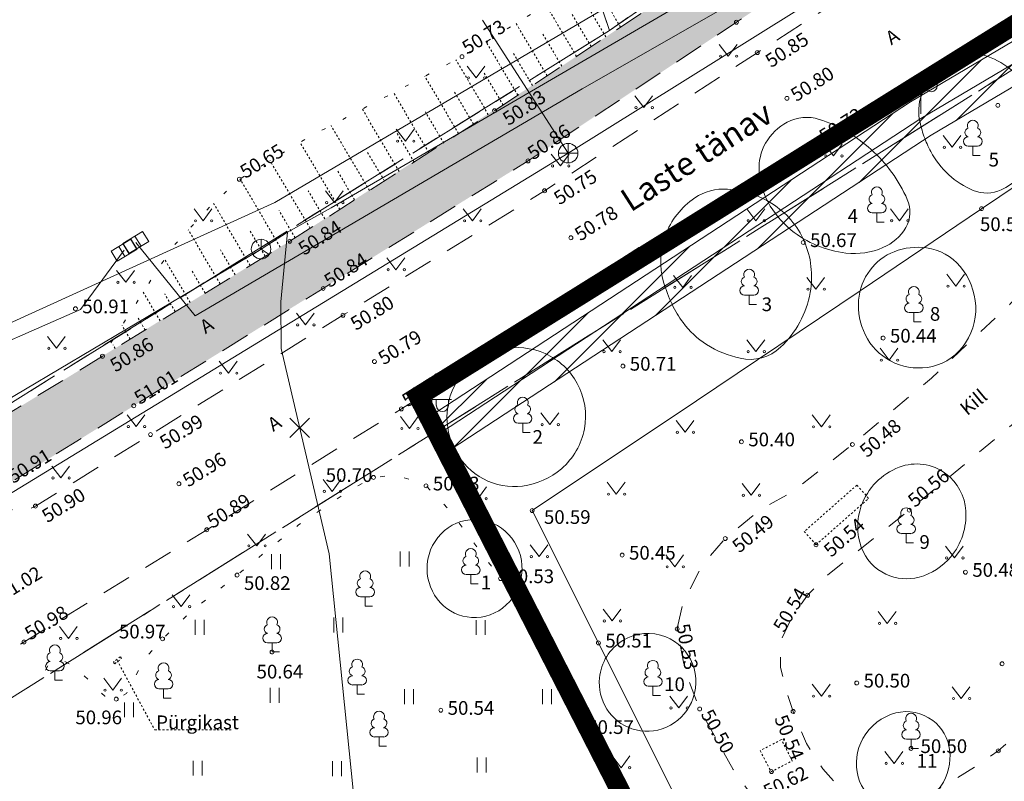
# Model space of a CAD drawing. Units: millimetres. Extents: x 551033 to 556069, y 6572055 to 6579971.
# Drawn here: x 551263 to 551313, y 6579780 to 6579819 of the extents above; entities that cross this region are included whole.
import ezdxf

# ---------------------------------------------------------------- set-up
doc = ezdxf.new("R2010")
doc.units = ezdxf.units.MM
for name, pattern in [('ASFBET', [2.5, 1.5, -1]), ('KATASTRIPIIR', [7, 4, -1, 1, -1]), ('KOLVIK', [1.25, 0.25, -1]), ('KRUUSKILL', [2, 1, -1]), ('NOLVAALL', [1.2, 0.2, -1]), ('NOLVAKRIIPS', [0.02001, 0.01, -1e-05, 0.01]), ('PHANTOM2', [31.75, 15.875, -3.175, 3.175, -3.175, 3.175, -3.175]), ('RAJATISP', [0.02001, 0.01, -1e-05, 0.01]), ('VIITJOON', [0.02001, 0.01, -1e-05, 0.01])]:
    doc.linetypes.add(name, pattern=pattern)
for name, color, linetype in [('0_olemasolev kõnnitee', 2, 'Continuous'), ('0_olemasolev servituut', 7, 'Continuous'), ('DH_II-klass', 160, 'Continuous'), ('DH_III-klass', 96, 'Continuous'), ('DH_IV-klass', 52, 'Continuous'), ('DP_plan_ala', 220, 'Continuous')]:
    doc.layers.add(name, color=color, linetype=linetype)
for name, color, linetype, lineweight in [('AED', 7, 'Continuous', 0), ('ELRAJATISMP', 7, 'Continuous', 0), ('HALJASTUS', 74, 'Continuous', 0), ('KKAEV', 7, 'Continuous', 0), ('korgus-EH2000', 193, 'Continuous', 0), ('KTRASS', 6, 'Continuous', 0), ('MPKAABEL', 1, 'Continuous', 0), ('PIIR', 38, 'Continuous', 0), ('POST', 7, 'Continuous', 0), ('PUU', 3, 'Continuous', 0), ('RAJATIS', 157, 'Continuous', 0), ('RELJEEF', 34, 'Continuous', 0), ('SIKAEV', 7, 'Continuous', 0), ('SITRASS', 102, 'Continuous', 0), ('TEE', 7, 'Continuous', 0)]:
    doc.layers.add(name, color=color, linetype=linetype, lineweight=lineweight)
doc.styles.add('0.7 Tekst', font='INTL_ISO.shx', dxfattribs={"height": 0.7})
doc.styles.add('1.2 Tekst', font='INTL_ISO.shx', dxfattribs={"height": 1.2})
doc.styles.add('romans', font='romans.shx')
doc.styles.get("Standard").update_dxf_attribs({"font": 'arial.ttf'})
doc.linetypes.add('-K-', pattern='A,10,-1.5,["K",romans,S=1.4,R=0,X=-0.7,Y=-0.7],-1.5,10,-3', length=26)
doc.linetypes.add('-S-', pattern='A,10,-1.5,["S",romans,S=1.4,R=0,X=-0.7,Y=-0.7],-1.5,10,-3', length=26)
doc.linetypes.add('MP_KBL', pattern='A,8,-2,[138,mkm,S=1,R=0,X=0,Y=0],6,[138,mkm,S=1,R=180,X=0,Y=0],-2', length=18)
doc.linetypes.add('SI_KBL', pattern='A,8,-2,4,[9,dgnlstyle-mkm2016.shx,S=0.007937,R=0,X=0,Y=0],4,-2', length=20)
doc.linetypes.add('VO_AED', pattern='A,2.5,[135,mkm,S=0.6,R=0,X=0,Y=0],5,[135,mkm,S=0.6,R=180,X=0,Y=0],2.5', length=10)

# ---------------------------------------------------------------- blocks, each defined once
blk = doc.blocks.new('RING02_1')
at = {"layer": 'korgus-EH2000', "lineweight": 0}
blk.add_circle((0, 0), 0.2, dxfattribs=at)
blk = doc.blocks.new('MURU')
at = {"color": 0, "linetype": 'Continuous'}
for p, q in [((-0.93, 1.21), (0, 0)), ((0, 0), (0.89, 1.21))]:
    blk.add_line(p, q, dxfattribs=at)
for centre in [(-0.8, 0), (0.86, 0)]:
    blk.add_ellipse(centre, major_axis=(0.0778, 0.0778), ratio=1, start_param=5.497787, end_param=11.780972, dxfattribs=at)
blk = doc.blocks.new('HEIN')
at = {"color": 0, "linetype": 'Continuous'}
for p, q in [((-0.46, 0.76), (-0.46, -0.76)), ((0.46, 0.76), (0.46, -0.76))]:
    blk.add_line(p, q, dxfattribs=at)
blk = doc.blocks.new('LEHTP1')
at = {"color": 0, "linetype": 'Continuous'}
for p, q in [((0.48, 0.95), (-0.48, 0.95)), ((0, 0), (0, 0.95)), ((0.76, 0), (0, 0))]:
    blk.add_line(p, q, dxfattribs=at)
for centre, radius, start, end in [((0, 3.04), 0.554, 332.5799, 207.4201), ((-0.34, 2.35), 0.465, 109.0217, 253.1415), ((0.34, 2.35), 0.465, 286.8508, 70.9859), ((-0.47, 1.42), 0.475, 90.0016, 269.3953), ((0.47, 1.42), 0.475, 270.6047, 89.9984)]:
    blk.add_arc(centre, radius, start, end, dxfattribs=at)
blk = doc.blocks.new('MEPOST')
at = {"color": 0, "linetype": 'Continuous'}
for radius in [0.5, 0.45, 0.4, 0.35, 0.3, 0.25, 0.2, 0.15, 0.1, 0.05]:
    blk.add_circle((0, 0), radius, dxfattribs=at)
blk = doc.blocks.new('VAPOST')
at = {"color": 0, "linetype": 'Continuous'}
for p, q in [((0, 0.5), (0, 4.5)), ((0, 4), (2, 4)), ((0.45, 3.36), (0.45, 4)), ((1.68, 3.36), (1.68, 4))]:
    blk.add_line(p, q, dxfattribs=at)
blk.add_arc((1.07, 3.36), 0.613, 180, 0, dxfattribs=at)
blk = doc.blocks.new('SIKAEV')
at = {"layer": 'SIKAEV', "linetype": 'Continuous', "lineweight": 0}
for p, q in [((0, 0), (-0.83, -0.55)), ((0, 1), (0, 0)), ((0, 0), (0.83, -0.55))]:
    blk.add_line(p, q, dxfattribs=at)
blk.add_circle((0, 0), 1, dxfattribs=at)
blk = doc.blocks.new('ELKAPP')
at = {"color": 0, "linetype": 'Continuous'}
for p, q in [((1.19, 0.6), (-1.19, 0.6)), ((-1.19, 0.6), (-1.19, -0.6)), ((-0.27, 0.6), (-0.27, -0.6)), ((0.27, 0.6), (0.27, -0.6)), ((1.19, -0.6), (1.19, 0.6)), ((-1.19, -0.6), (1.19, -0.6))]:
    blk.add_line(p, q, dxfattribs=at)
blk = doc.blocks.new('EITOOT')
at = {"color": 0, "linetype": 'Continuous'}
for p, q in [((-0.99, 0.99), (0.99, -0.99)), ((-0.99, -0.99), (0.99, 0.99))]:
    blk.add_line(p, q, dxfattribs=at)
blk = doc.blocks.new('KAKAEV_1')
at = {"layer": 'KKAEV', "linetype": 'Continuous', "lineweight": 0}
for p, q in [((-1, 0), (1, 0)), ((0, -1), (0, 1))]:
    blk.add_line(p, q, dxfattribs=at)
blk.add_circle((0, 0), 1, dxfattribs=at)

msp = doc.modelspace()

# ---------------------------------------------------------------- hatches: boundary and pattern name
at = {"layer": '0_olemasolev kõnnitee', "true_color": 0xffffcc, "transparency": 33554559}
h = msp.add_hatch(color=7, dxfattribs=at)
h.dxf.hatch_style = 1
h.paths.add_polyline_path([(551299.409, 6579819.068), (551309.393, 6579825.722), (551317.727, 6579831.399), (551328.03, 6579838.296), (551329.439, 6579836.069), (551331.417, 6579837.305), (551330.001, 6579839.567), (551337.421, 6579844.479), (551345.847, 6579849.501), (551350.04, 6579851.867), (551360.723, 6579857.749), (551366.7, 6579861.051), (551379.734, 6579868.068), (551378.215, 6579870.783), (551365.241, 6579863.599), (551359.579, 6579860.441), (551349.201, 6579854.651), (551344.357, 6579851.949), (551335.845, 6579847.201), (551329.457, 6579842.947), (551328.068, 6579844.472), (551327.099, 6579846.051), (551325.298, 6579844.851), (551326.297, 6579843.35), (551326.875, 6579841.271), (551316.102, 6579834.091), (551309.236, 6579829.323), (551300.25, 6579823.302), (551289.736, 6579816.329), (551276.855, 6579808.052), (551265.165, 6579800.88), (551259.033, 6579797.125), (551261.487, 6579794.708), (551262.132, 6579795.447), (551288.756, 6579811.981)])
at = {"layer": '0_olemasolev servituut', "linetype": 'Continuous', "lineweight": 0, "true_color": 0xadddf7}
h = msp.add_hatch(dxfattribs=at)
h.set_pattern_fill('ANSI31', color=141, scale=0.4)
h.paths.add_polyline_path([(551344.769, 6579808.307), (551343.199, 6579811.137), (551338.53, 6579818.696), (551333.268, 6579827.457), (551309.369, 6579813.296), (551284.39, 6579796.958), (551283.608, 6579798.837), (551308.311, 6579814.994), (551330.544, 6579828.168), (551338.425, 6579830.505), (551341.845, 6579825.131), (551344.868, 6579819.381), (551344.904, 6579833.678), (551346.898, 6579834.579), (551346.835, 6579815.641), (551351.24, 6579807.263), (551353.479, 6579802.367), (551358.7, 6579798.021), (551357.42, 6579796.484), (551355.433, 6579798.138), (551360.909, 6579780.162), (551360.234, 6579782.375), (551379.715, 6579792.767), (551374.779, 6579804.418), (551378.843, 6579806.875), (551380.846, 6579802.545), (551380.402, 6579802.336), (551383.752, 6579795.205), (551384.222, 6579795.427), (551386.243, 6579791.144), (551370.064, 6579782.051), (551361.879, 6579777.954), (551366.058, 6579768.45), (551360.084, 6579765.698), (551357.259, 6579773.525), (551355.892, 6579777.813), (551355.488, 6579779.041), (551355.401, 6579779.402), (551355.317, 6579779.673), (551351.665, 6579791.363), (551351.587, 6579791.57), (551351.426, 6579791.951), (551349.104, 6579799.396), (551348.23, 6579801.421), (551346.738, 6579804.825), (551346.669, 6579797.026), (551355.897, 6579770.234), (551358.083, 6579764.488), (551356.214, 6579763.776), (551354.052, 6579762.75), (551344.682, 6579796.277), (551344.258, 6579797.886), (551329.078, 6579823.931), (551330.806, 6579824.939), (551344.705, 6579801.09)])

# ---------------------------------------------------------------- linework, layer by layer
at = {"layer": '0_olemasolev servituut', "color": 141, "linetype": 'Continuous', "lineweight": 0, "true_color": 0xadddf7}
msp.add_lwpolyline([(551333.268, 6579827.457), (551309.369, 6579813.296), (551284.39, 6579796.958), (551283.608, 6579798.837), (551308.311, 6579814.994), (551330.544, 6579828.168)], dxfattribs=at)
at = {"layer": 'AED', "linetype": 'VO_AED', "flags": 128}
msp.add_lwpolyline([(551332.219, 6579812.699), (551327.403, 6579819.915), (551320.226, 6579815.099), (551311.939, 6579809.541), (551305.74, 6579805.339), (551297.367, 6579799.725), (551288.97, 6579794.114), (551292.356, 6579787.35), (551295.748, 6579780.561), (551300.264, 6579771.584), (551302.502, 6579767.106), (551303.625, 6579764.86), (551307.024, 6579758.09), (551311.514, 6579749.155), (551313.231, 6579745.585), (551321.49, 6579749.462), (551329.509, 6579753.307), (551337.818, 6579757.351), (551350.591, 6579763.547), (551348.888, 6579770.569), (551347.677, 6579775.306)], dxfattribs=at)
at = {"layer": 'DH_II-klass', "color": 160, "lineweight": 18, "ltscale": 0.5, "flags": 128}
for points in [[(551295.691, 6579805.784, -0.160121), (551295.777, 6579808.17, -0.156608), (551297.28, 6579810.089, -0.168672), (551298.961, 6579810.539, -0.121703), (551301.224, 6579809.802, -0.152796), (551302.879, 6579807.878, -0.146938), (551303.182, 6579805.261, -0.161226), (551301.665, 6579802.459, -0.248877), (551299.605, 6579801.895, -0.084614), (551297.886, 6579802.6, -0.095586), (551296.68, 6579803.722, -0.046091), (551296.122, 6579804.655, -0.041436)], [(551284.621, 6579799.147, -0.163111), (551285.466, 6579801.184, -0.158181), (551287.413, 6579802.353, -0.164428), (551289.635, 6579802.133, -0.164012), (551291.274, 6579800.607, -0.171483), (551291.638, 6579798.29, -0.171032), (551290.465, 6579796.253, -0.145941), (551288.48, 6579795.367, -0.156079), (551286.473, 6579795.731, -0.14716), (551285.057, 6579797.137, -0.142564)]]:
    msp.add_lwpolyline(points, format="xyb", close=True, dxfattribs=at)
at = {"layer": 'DH_III-klass', "color": 96, "lineweight": 18, "ltscale": 0.5, "flags": 128}
for points in [[(551308.77, 6579814.08, -0.162753), (551308.961, 6579815.54, -0.121989), (551310.207, 6579817.032, -0.251756), (551312.262, 6579817.318, -0.177014), (551314.442, 6579815.464, -0.12212), (551314.988, 6579813.51, -0.150651), (551314.546, 6579811.912, -0.140823), (551312.951, 6579810.506, -0.213654), (551311.514, 6579810.475, -0.085617), (551310.264, 6579811.277, -0.084817), (551309.345, 6579812.46, -0.037536), (551308.998, 6579813.246, -0.037277)], [(551302.216, 6579808.447, -0.097778), (551301.027, 6579809.88, -0.109998), (551300.57, 6579811.476, -0.147208), (551300.905, 6579812.89, -0.139309), (551302.007, 6579813.956, -0.203868), (551303.638, 6579814.103, -0.105762), (551306.292, 6579812.572, -0.105), (551308.148, 6579810.014, -0.24143), (551308.068, 6579808.577, -0.160875), (551306.902, 6579807.549, -0.129771), (551305.011, 6579807.272, -0.07145), (551303.529, 6579807.659, -0.071433)], [(551305.792, 6579794.348, -0.219507), (551307.731, 6579796.333, -0.257476), (551310.115, 6579795.998, -0.219849), (551311.14, 6579794.097, -0.190668), (551310.377, 6579791.756, -0.155596), (551308.752, 6579790.714, -0.176954), (551307.049, 6579790.866, -0.198835), (551305.796, 6579792.24, -0.173846)]]:
    msp.add_lwpolyline(points, format="xyb", close=True, dxfattribs=at)
at = {"layer": 'DH_IV-klass', "color": 52, "lineweight": 18, "ltscale": 0.5, "flags": 128}
for points in [[(551305.993, 6579803.104, -0.132271), (551305.659, 6579804.864, -0.144069), (551306.244, 6579806.407, -0.138331), (551307.479, 6579807.342, -0.128508), (551309.131, 6579807.537, -0.184658), (551310.851, 6579806.589, -0.166016), (551311.642, 6579804.567, -0.179578), (551310.963, 6579802.46, -0.193533), (551309.173, 6579801.431, -0.157143), (551307.293, 6579801.758, -0.160456)], [(551283.593, 6579791.13, -0.196628), (551284.314, 6579792.93, -0.204438), (551286.038, 6579793.655, -0.20681), (551287.767, 6579792.897, -0.198847), (551288.451, 6579791.064, -0.198322), (551287.644, 6579789.29, -0.206241), (551285.875, 6579788.653, -0.193621), (551284.269, 6579789.416, -0.186455)], [(551292.41, 6579785.565, -0.233628), (551293.598, 6579787.473, -0.238582), (551295.796, 6579787.664, -0.206929), (551297.164, 6579786.283, -0.202969), (551297.109, 6579784.306, -0.184147), (551295.829, 6579783.044, -0.187557), (551294.064, 6579782.968, -0.170668), (551292.792, 6579783.967, -0.167783)], [(551305.876, 6579782.469, -0.206704), (551307.557, 6579783.772, -0.230232), (551309.446, 6579783.388, -0.200874), (551310.31, 6579781.881, -0.181948), (551309.866, 6579780.03, -0.173494), (551308.41, 6579778.964, -0.191107), (551306.768, 6579779.112, -0.214152), (551305.636, 6579780.508, -0.193231)]]:
    msp.add_lwpolyline(points, format="xyb", close=True, dxfattribs=at)
at = {"layer": 'DP_plan_ala', "linetype": 'PHANTOM2', "ltscale": 0.5, "const_width": 1}
msp.add_lwpolyline([(551283.143, 6579799.956), (551312.335, 6579742.946), (551367.001, 6579768.897), (551363.235, 6579777.385), (551388.616, 6579790.817), (551383.09, 6579802.496), (551364.482, 6579842.522), (551339.578, 6579831.271), (551325.854, 6579826.556)], close=True, dxfattribs=at)
at = {"layer": 'HALJASTUS', "linetype": 'KOLVIK', "flags": 128}
msp.add_lwpolyline([(551302.502, 6579767.106), (551300.402, 6579766.202), (551299.483, 6579766.276), (551299.114, 6579766.756), (551295.583, 6579774.536), (551294.003, 6579778.262), (551291.594, 6579783.101), (551289.505, 6579787.155), (551287.356, 6579790.64), (551284.721, 6579794.156), (551283.543, 6579795.377), (551282.855, 6579795.661), (551281.932, 6579795.911), (551280.854, 6579795.81), (551279.605, 6579795.125), (551277.001, 6579793.36), (551273.883, 6579790.817), (551271.524, 6579788.954), (551270.073, 6579787.559), (551269.123, 6579786.482), (551268.225, 6579784.761), (551267.704, 6579784.48), (551267.114, 6579784.638), (551265.675, 6579786.072), (551265.059, 6579786.411), (551264.332, 6579786.402), (551263.969, 6579785.723)], dxfattribs=at)
msp.add_lwpolyline([(551302.502, 6579767.106), (551300.402, 6579766.202), (551299.483, 6579766.276), (551299.114, 6579766.756), (551295.583, 6579774.536), (551294.003, 6579778.262), (551291.594, 6579783.101), (551289.505, 6579787.155), (551287.356, 6579790.64), (551284.721, 6579794.156), (551283.543, 6579795.377), (551282.855, 6579795.661), (551281.932, 6579795.911), (551280.854, 6579795.81), (551279.605, 6579795.125), (551277.001, 6579793.36), (551273.883, 6579790.817), (551271.524, 6579788.954), (551270.073, 6579787.559), (551269.123, 6579786.482), (551268.225, 6579784.761), (551267.704, 6579784.48), (551267.114, 6579784.638), (551265.675, 6579786.072), (551265.059, 6579786.411), (551264.332, 6579786.402), (551263.969, 6579785.723)], dxfattribs=at)
at = {"layer": 'KTRASS', "linetype": '-K-'}
msp.add_line((551286.43, 6579819.178), (551290.809, 6579812.375), dxfattribs=at)
at = {"layer": 'KTRASS', "linetype": '-K-', "flags": 128}
msp.add_lwpolyline([(551258.832, 6579792.88), (551290.809, 6579812.375), (551331.455, 6579837.734), (551350.831, 6579849.243), (551379.771, 6579860.766), (551378.941, 6579866.467), (551380.28, 6579867.091)], dxfattribs=at)
at = {"layer": 'MPKAABEL', "linetype": 'MP_KBL', "flags": 128}
for points in [[(551283.843, 6579797.795), (551308.84, 6579814.145), (551340.735, 6579833.044), (551342.964, 6579834.317)], [(551268.703, 6579807.81), (551271.748, 6579804.068), (551291.524, 6579815.658), (551317.875, 6579830.72)], [(551259.271, 6579801.498), (551265.886, 6579804.385), (551268.106, 6579807.424)]]:
    msp.add_lwpolyline(points, dxfattribs=at)
at = {"layer": 'PIIR', "linetype": 'KATASTRIPIIR', "lineweight": 0, "flags": 128}
for points in [[(551292.92, 6579818.64), (551325.76, 6579841.77), (551362.35, 6579862.51), (551356.41, 6579873.18), (551349.28, 6579882.03), (551336.93, 6579918.08), (551277.07, 6579898.56), (551267.14, 6579895.32), (551292.92, 6579818.64)], [(551267.14, 6579895.32), (551206.18, 6579875.07), (551216.36, 6579845.16), (551236.97, 6579783.84), (551292.92, 6579818.64), (551267.14, 6579895.32)], [(551032.59, 6579648.24), (551036.99, 6579636.35), (551098, 6579679.66), (551142.43, 6579710.93), (551152.76, 6579720.22), (551190.83, 6579748.07), (551211.57, 6579763.24), (551224.86, 6579766.97), (551246.81, 6579774.8), (551326.64, 6579824.87), (551339.5, 6579829.13), (551363.5, 6579839.89), (551406.46, 6579864.69), (551404.75, 6579866), (551382.69, 6579882.23), (551356.41, 6579873.18), (551362.35, 6579862.51), (551325.76, 6579841.77), (551292.92, 6579818.64), (551236.97, 6579783.84), (551208.86, 6579776.01), (551150.5, 6579732.73), (551136.23, 6579722.14), (551098.49, 6579694.16), (551088.84, 6579687), (551032.59, 6579648.24)], [(551246.81, 6579774.8), (551224.86, 6579766.97), (551247.39, 6579741.85), (551241.5, 6579738.1), (551261.79, 6579708.4), (551270.52, 6579695.41), (551281.22, 6579704.05), (551310.92, 6579727.96), (551326.64, 6579709.89), (551363.61, 6579742.48), (551344.9, 6579794.21), (551326.64, 6579824.87), (551246.81, 6579774.8)]]:
    msp.add_lwpolyline(points, close=True, dxfattribs=at)
at = {"layer": 'RAJATIS', "linetype": 'RAJATISP'}
for points in [[(551303.481, 6579792.366), (551306.168, 6579794.738), (551305.569, 6579795.417), (551302.882, 6579793.045), (551303.481, 6579792.366)], [(551267.631, 6579786.281), (551267.978, 6579786.557), (551267.908, 6579786.645), (551267.561, 6579786.369), (551267.631, 6579786.281)], [(551301.71, 6579782.408), (551300.624, 6579781.847), (551301.183, 6579780.765), (551302.269, 6579781.326), (551301.71, 6579782.408)]]:
    msp.add_lwpolyline(points, close=True, dxfattribs=at)
at = {"layer": 'RAJATIS', "linetype": 'VIITJOON'}
msp.add_lwpolyline([(551267.755, 6579786.453), (551269.673, 6579782.903), (551273.63, 6579782.903)], dxfattribs=at)
at = {"layer": 'RELJEEF', "linetype": 'NOLVAKRIIPS'}
for p, q in [((551292.74, 6579818.32), (551291.184, 6579820.95)), ((551293.491, 6579818.818), (551292.484, 6579820.521)), ((551291.238, 6579817.324), (551289.68, 6579819.957)), ((551291.989, 6579817.822), (551290.988, 6579819.514)), ((551289.736, 6579816.329), (551288.148, 6579819.012)), ((551290.487, 6579816.826), (551289.492, 6579818.508)), ((551288.233, 6579815.333), (551286.615, 6579818.067)), ((551288.984, 6579815.831), (551287.996, 6579817.501)), ((551286.727, 6579814.343), (551285.071, 6579817.143)), ((551287.482, 6579814.835), (551286.5, 6579816.495)), ((551285.209, 6579813.375), (551283.475, 6579816.305)), ((551283.69, 6579812.407), (551281.879, 6579815.467)), ((551285.968, 6579813.859), (551285.004, 6579815.488)), ((551282.171, 6579811.439), (551280.284, 6579814.629)), ((551284.449, 6579812.891), (551283.508, 6579814.481)), ((551280.652, 6579810.471), (551278.688, 6579813.791)), ((551282.93, 6579811.923), (551282.012, 6579813.475)), ((551279.133, 6579809.504), (551277.107, 6579812.929)), ((551281.412, 6579810.955), (551280.516, 6579812.468)), ((551277.615, 6579808.536), (551275.568, 6579811.995)), ((551279.893, 6579809.988), (551279.02, 6579811.462)), ((551276.091, 6579807.576), (551274.029, 6579811.061)), ((551278.374, 6579809.02), (551277.525, 6579810.455)), ((551274.556, 6579806.635), (551272.681, 6579809.804)), ((551276.855, 6579808.052), (551276.029, 6579809.449)), ((551273.022, 6579805.693), (551271.389, 6579808.454)), ((551275.324, 6579807.106), (551274.533, 6579808.442)), ((551273.789, 6579806.164), (551273.037, 6579807.436)), ((551271.488, 6579804.752), (551270.179, 6579806.964)), ((551272.255, 6579805.222), (551271.566, 6579806.387)), ((551269.953, 6579803.81), (551269.089, 6579805.271)), ((551270.721, 6579804.281), (551270.184, 6579805.187)), ((551269.186, 6579803.339), (551268.803, 6579803.987)), ((551268.419, 6579802.869), (551268.003, 6579803.571)), ((551267.652, 6579802.398), (551267.54, 6579802.586))]:
    msp.add_line(p, q, dxfattribs=at)
at = {"layer": 'RELJEEF', "linetype": 'NOLVAALL', "flags": 128}
msp.add_lwpolyline([(551325.584, 6579844.42), (551324.425, 6579843.611), (551319.912, 6579840.807), (551313.926, 6579836.841), (551309.49, 6579833.913), (551305.808, 6579831.21), (551300.48, 6579827.284), (551295.509, 6579823.957), (551290.336, 6579820.361), (551285.381, 6579817.306), (551277.499, 6579813.166), (551274, 6579811.043), (551272.296, 6579809.442), (551270.55, 6579807.54), (551268.951, 6579805.058), (551267, 6579801.998)], dxfattribs=at)
at = {"layer": 'SITRASS', "linetype": '-S-', "flags": 128}
for points in [[(551259.722, 6579802.329), (551262.229, 6579803.667), (551275.807, 6579809.856), (551293.212, 6579820.093), (551307.217, 6579828.653), (551332.101, 6579843.507), (551336.603, 6579845.892)], [(551257.89, 6579797.247), (551275.108, 6579807.475), (551276.455, 6579808.349), (551278.688, 6579809.583), (551306.405, 6579825.736), (551337.69, 6579844.014)]]:
    msp.add_lwpolyline(points, dxfattribs=at)
at = {"layer": 'SITRASS', "linetype": 'SI_KBL', "flags": 128}
msp.add_lwpolyline([(551276.455, 6579808.349), (551276.128, 6579804.774), (551276.134, 6579802.4), (551278.59, 6579791.9), (551280.05, 6579777.47), (551282.39, 6579766.76), (551282.725, 6579762.67)], dxfattribs=at)
at = {"layer": 'TEE', "linetype": 'ASFBET', "flags": 128}
for points in [[(551257.741, 6579798.681), (551259.033, 6579797.125), (551260.088, 6579797.786), (551267, 6579801.998), (551276.581, 6579807.877), (551287.046, 6579814.546), (551297.505, 6579821.478), (551307.521, 6579828.132), (551316.102, 6579834.091), (551326.125, 6579840.779), (551326.875, 6579841.271), (551326.314, 6579843.325), (551325.306, 6579844.839)], [(551262.811, 6579787.289), (551272.335, 6579793.134), (551282.281, 6579799.31), (551292.501, 6579805.728), (551303.556, 6579812.834), (551313.36, 6579819.053), (551321.779, 6579824.549), (551324.649, 6579826.376), (551326.587, 6579826.696), (551328.46, 6579826.718), (551330.01, 6579826.183), (551331.203, 6579825.528), (551332.522, 6579824.56), (551333.88, 6579823.409), (551331.415, 6579820.726), (551328.921, 6579818.212), (551332.449, 6579812.551), (551332.036, 6579812.249), (551334.778, 6579808.121), (551335.317, 6579808.432), (551337.358, 6579805.366), (551342.412, 6579806.756), (551343.907, 6579807.107), (551345.8, 6579802.579), (551347.37, 6579798.506), (551349.056, 6579793.628), (551351.024, 6579787.933), (551350.673, 6579787.685), (551345.345, 6579785.664), (551346.468, 6579780.431), (551346.236, 6579780.281), (551347.423, 6579775.399), (551347.748, 6579775.443), (551347.896, 6579775.025), (551353.635, 6579777.213), (551354.264, 6579777.306), (551357.051, 6579768.707), (551358.999, 6579762.186), (551359.532, 6579759.366), (551359.917, 6579756.739)]]:
    msp.add_lwpolyline(points, dxfattribs=at)
msp.add_lwpolyline([(551261.722, 6579795.049), (551261.487, 6579794.708), (551261.858, 6579794.422), (551262.241, 6579794.226), (551262.525, 6579794.089), (551262.802, 6579794.061), (551263.186, 6579794.159), (551263.576, 6579794.344), (551269.456, 6579797.999), (551279.297, 6579804.097), (551289.602, 6579810.458), (551300.477, 6579817.512), (551310.404, 6579823.9), (551318.983, 6579829.441), (551329.439, 6579836.069), (551328.03, 6579838.296), (551317.727, 6579831.399), (551309.393, 6579825.722), (551299.409, 6579819.068), (551288.756, 6579811.981), (551278.284, 6579805.463), (551268.603, 6579799.472), (551262.132, 6579795.447), (551261.722, 6579795.049)], close=True, dxfattribs=at)
at = {"layer": 'TEE', "linetype": 'KRUUSKILL', "flags": 128}
msp.add_lwpolyline([(551334.778, 6579808.121), (551334.625, 6579807.247), (551334.095, 6579804.227), (551333.717, 6579801.966), (551332.681, 6579798.616), (551331.806, 6579796.58), (551329.948, 6579793.757), (551328.36, 6579791.305), (551325.471, 6579788.003), (551321.873, 6579784.548), (551319.108, 6579782.09), (551315.329, 6579779.059), (551312.975, 6579777.192), (551308.976, 6579775.004), (551307.829, 6579774.645), (551306.334, 6579774.769), (551304.281, 6579775.748), (551302.775, 6579776.612), (551301.245, 6579778.125), (551299.246, 6579780.88), (551297.532, 6579783.976), (551296.808, 6579785.872), (551296.38, 6579788.064), (551296.697, 6579789.444), (551297.656, 6579791.311), (551298.837, 6579792.684), (551300.645, 6579794.168), (551302.303, 6579795.092), (551305.341, 6579797.49), (551309.378, 6579800.887), (551313.427, 6579804.693), (551318.092, 6579809.095), (551321.748, 6579811.994), (551323.005, 6579812.353), (551324.518, 6579812.488), (551325.115, 6579812.38), (551325.299, 6579811.618), (551326.213, 6579811.527), (551327.707, 6579811.608), (551329.456, 6579812.23), (551331.823, 6579813.556)], dxfattribs=at)
msp.add_lwpolyline([(551327.044, 6579806.599), (551325.629, 6579807.206), (551324.439, 6579807.306), (551323.184, 6579806.765), (551318.476, 6579802.695), (551316.613, 6579801.084), (551308.248, 6579794.135), (551303.94, 6579790.712), (551303.052, 6579789.788), (551302.248, 6579788.682), (551301.682, 6579787.482), (551301.665, 6579786.101), (551301.941, 6579784.979), (551302.31, 6579783.851), (551302.991, 6579782.204), (551303.827, 6579780.918), (551304.732, 6579779.92), (551306.101, 6579779.281), (551307.287, 6579779.037), (551308.39, 6579779.326), (551309.577, 6579779.786), (551311.793, 6579781.128), (551312.795, 6579781.837), (551314.631, 6579783.481), (551318.135, 6579787.241), (551321.828, 6579790.983), (551324.11, 6579793.546), (551325.696, 6579795.404), (551327.045, 6579797.404), (551328.529, 6579799.757), (551329.092, 6579802.457), (551328.999, 6579804.51), (551328.35, 6579805.763), (551327.044, 6579806.599)], close=True, dxfattribs=at)

# ---------------------------------------------------------------- block references
at = {"layer": 'ELRAJATISMP', "linetype": 'Continuous', "lineweight": 0, "xscale": 0.5, "yscale": 0.5, "zscale": 0.5, "rotation": 31.53370600403213}
for p in [(551268.106, 6579807.424), (551268.703, 6579807.81)]:
    msp.add_blockref('ELKAPP', p, dxfattribs=at)
at = {"layer": 'HALJASTUS', "linetype": 'Continuous', "lineweight": 0, "xscale": 0.5, "yscale": 0.5, "zscale": 0.5}
for name, p in [('MURU', (551298.997, 6579817.331)), ('MURU', (551298.997, 6579817.331)), ('MURU', (551286.111, 6579816.224)), ('MURU', (551286.111, 6579816.224)), ('MURU', (551294.678, 6579814.706)), ('MURU', (551294.678, 6579814.706)), ('MURU', (551282.488, 6579812.992)), ('MURU', (551282.488, 6579812.992)), ('MURU', (551310.442, 6579812.678)), ('MURU', (551310.442, 6579812.678)), ('MURU', (551304.378, 6579812.236)), ('MURU', (551304.378, 6579812.236)), ('MURU', (551290.412, 6579811.725)), ('MURU', (551290.412, 6579811.725)), ('MURU', (551278.864, 6579809.85)), ('MURU', (551278.864, 6579809.85)), ('MURU', (551272.154, 6579808.922)), ('MURU', (551272.154, 6579808.922)), ('MURU', (551285.914, 6579808.922)), ('MURU', (551285.914, 6579808.922)), ('MURU', (551300.411, 6579808.924)), ('MURU', (551300.411, 6579808.924)), ('MURU', (551307.751, 6579808.924)), ('MURU', (551307.751, 6579808.924)), ('MURU', (551282.006, 6579806.422)), ('MURU', (551282.006, 6579806.422)), ('MURU', (551268.191, 6579805.78)), ('MURU', (551268.191, 6579805.78)), ('MURU', (551296.663, 6579805.519)), ('MURU', (551296.663, 6579805.519)), ('MURU', (551303.472, 6579805.425)), ('MURU', (551303.472, 6579805.425)), ('MURU', (551310.625, 6579805.581)), ('MURU', (551310.625, 6579805.581)), ('MURU', (551277.383, 6579803.601)), ('MURU', (551277.383, 6579803.601)), ('MURU', (551264.658, 6579802.405)), ('MURU', (551264.658, 6579802.405)), ('MURU', (551293.04, 6579802.238)), ('MURU', (551293.04, 6579802.238)), ('MURU', (551300.411, 6579802.238)), ('MURU', (551300.411, 6579802.238)), ('MURU', (551307.22, 6579801.801)), ('MURU', (551307.22, 6579801.801)), ('MURU', (551273.439, 6579801.138)), ('MURU', (551273.439, 6579801.138)), ('MURU', (551268.727, 6579798.406)), ('MURU', (551268.727, 6579798.406)), ('MURU', (551282.704, 6579798.311)), ('MURU', (551282.704, 6579798.311)), ('MURU', (551289.879, 6579798.507)), ('MURU', (551289.879, 6579798.507)), ('MURU', (551303.753, 6579798.395)), ('MURU', (551303.753, 6579798.395)), ('MURU', (551296.788, 6579798.114)), ('MURU', (551296.788, 6579798.114)), ('MURU', (551264.872, 6579795.782)), ('MURU', (551264.872, 6579795.782)), ('MURU', (551278.742, 6579795.097)), ('MURU', (551278.742, 6579795.097)), ('MURU', (551286.184, 6579794.722)), ('MURU', (551286.184, 6579794.722)), ('MURU', (551293.27, 6579794.954)), ('MURU', (551293.27, 6579794.954)), ('MURU', (551300.161, 6579794.896)), ('MURU', (551300.161, 6579794.896)), ('MURU', (551274.887, 6579792.312)), ('MURU', (551274.887, 6579792.312)), ('MURU', (551289.325, 6579791.759)), ('MURU', (551289.325, 6579791.759)), ('MURU', (551310.561, 6579791.694)), ('MURU', (551310.561, 6579791.694)), ('HEIN', (551275.877, 6579791.499)), ('HEIN', (551275.877, 6579791.499)), ('HEIN', (551282.458, 6579791.638)), ('HEIN', (551282.458, 6579791.638)), ('MURU', (551296.268, 6579791.241)), ('MURU', (551296.268, 6579791.241)), ('MURU', (551271.031, 6579789.205)), ('MURU', (551271.031, 6579789.205)), ('MURU', (551293.056, 6579788.474)), ('MURU', (551293.056, 6579788.474)), ('MURU', (551307.125, 6579788.351)), ('MURU', (551307.125, 6579788.351)), ('HEIN', (551271.968, 6579788.143)), ('HEIN', (551271.968, 6579788.143)), ('HEIN', (551279.054, 6579788.263)), ('HEIN', (551279.054, 6579788.263)), ('HEIN', (551286.331, 6579788.138)), ('HEIN', (551286.331, 6579788.138)), ('MURU', (551265.267, 6579787.581)), ('MURU', (551265.267, 6579787.581)), ('MURU', (551267.533, 6579784.939)), ('MURU', (551267.533, 6579784.939)), ('MURU', (551303.752, 6579784.633)), ('MURU', (551303.752, 6579784.633)), ('HEIN', (551275.805, 6579784.67)), ('HEIN', (551275.805, 6579784.67)), ('HEIN', (551282.677, 6579784.608)), ('HEIN', (551282.677, 6579784.608)), ('HEIN', (551289.735, 6579784.608)), ('HEIN', (551289.735, 6579784.608)), ('MURU', (551310.905, 6579784.508)), ('MURU', (551310.905, 6579784.508)), ('HEIN', (551268.363, 6579783.93)), ('HEIN', (551268.363, 6579783.93)), ('MURU', (551296.465, 6579784.028)), ('MURU', (551296.465, 6579784.028)), ('MURU', (551307.469, 6579781.196)), ('MURU', (551307.469, 6579781.196)), ('HEIN', (551271.87, 6579780.953)), ('HEIN', (551271.87, 6579780.953)), ('HEIN', (551278.991, 6579780.921)), ('HEIN', (551278.991, 6579780.921)), ('HEIN', (551286.393, 6579781.109)), ('HEIN', (551286.393, 6579781.109)), ('MURU', (551293.52, 6579780.975)), ('MURU', (551293.52, 6579780.975))]:
    msp.add_blockref(name, p, dxfattribs=at)
at = {"layer": 'KKAEV', "linetype": 'Continuous', "lineweight": 0, "xscale": 0.5, "yscale": 0.5, "zscale": 0.5}
msp.add_blockref('KAKAEV_1', (551290.809, 6579812.375), dxfattribs=at)
at = {"layer": 'korgus-EH2000', "lineweight": 0, "xscale": 0.5, "yscale": 0.5, "zscale": 0.5}
for p in [(551299.409, 6579819.068), (551299.409, 6579819.068), (551300.477, 6579817.512), (551300.477, 6579817.512), (551285.381, 6579817.306), (551285.381, 6579817.306), (551301.994, 6579815.179), (551301.994, 6579815.179), (551287.046, 6579814.546), (551287.046, 6579814.546), (551312.776, 6579814.82), (551312.776, 6579814.82), (551303.556, 6579812.834), (551303.556, 6579812.834), (551288.756, 6579811.981), (551288.756, 6579811.981), (551274, 6579811.043), (551274, 6579811.043), (551289.602, 6579810.458), (551289.602, 6579810.458), (551311.939, 6579809.541), (551311.939, 6579809.541), (551276.581, 6579807.877), (551276.581, 6579807.877), (551290.95, 6579808.053), (551290.95, 6579808.053), (551302.828, 6579807.813), (551302.828, 6579807.813), (551278.284, 6579805.463), (551278.284, 6579805.463), (551292.501, 6579805.728), (551292.501, 6579805.728), (551265.621, 6579804.428), (551265.621, 6579804.428), (551279.297, 6579804.097), (551279.297, 6579804.097), (551306.909, 6579802.93), (551306.909, 6579802.93), (551267, 6579801.998), (551267, 6579801.998), (551280.904, 6579801.727), (551280.904, 6579801.727), (551293.609, 6579801.496), (551293.609, 6579801.496), (551268.603, 6579799.472), (551268.603, 6579799.472), (551282.281, 6579799.31), (551282.281, 6579799.31), (551269.456, 6579797.999), (551269.456, 6579797.999), (551299.668, 6579797.63), (551299.668, 6579797.63), (551305.341, 6579797.49), (551305.341, 6579797.49), (551280.854, 6579795.81), (551280.854, 6579795.81), (551270.911, 6579795.484), (551270.911, 6579795.484), (551283.543, 6579795.377), (551283.543, 6579795.377), (551263.576, 6579794.344), (551263.576, 6579794.344), (551288.97, 6579794.114), (551288.97, 6579794.114), (551308.248, 6579794.135), (551308.248, 6579794.135), (551272.335, 6579793.134), (551272.335, 6579793.134), (551298.837, 6579792.684), (551298.837, 6579792.684), (551303.481, 6579792.366), (551303.481, 6579792.366), (551293.57, 6579791.84), (551293.57, 6579791.84), (551273.883, 6579790.817), (551273.883, 6579790.817), (551311.12, 6579790.964), (551311.12, 6579790.964), (551287.356, 6579790.64), (551287.356, 6579790.64), (551303.052, 6579789.788), (551303.052, 6579789.788), (551296.38, 6579788.064), (551296.38, 6579788.064), (551262.992, 6579787.4), (551262.992, 6579787.4), (551270.073, 6579787.559), (551270.073, 6579787.559), (551292.356, 6579787.35), (551292.356, 6579787.35), (551275.674, 6579786.889), (551275.674, 6579786.889), (551312.991, 6579786.286), (551312.991, 6579786.286), (551305.561, 6579785.305), (551305.561, 6579785.305), (551267.704, 6579784.48), (551267.704, 6579784.48), (551284.298, 6579783.912), (551284.298, 6579783.912), (551297.532, 6579783.976), (551297.532, 6579783.976), (551302.31, 6579783.851), (551302.31, 6579783.851), (551291.594, 6579783.101), (551291.594, 6579783.101), (551308.339, 6579781.958), (551308.339, 6579781.958), (551312.795, 6579781.837), (551312.795, 6579781.837), (551301.204, 6579780.776), (551301.204, 6579780.776)]:
    msp.add_blockref('RING02_1', p, dxfattribs=at)
at = {"layer": 'POST', "linetype": 'Continuous', "lineweight": 0}
for name, p, xscale, yscale, zscale in [('VAPOST', (551308.84, 6579814.145), 0.5, 0.5, 0.5), ('MEPOST', (551308.84, 6579814.145), 0.005, 0.005, 0.005), ('VAPOST', (551283.843, 6579797.795), 0.5, 0.5, 0.5), ('MEPOST', (551283.843, 6579797.795), 0.005, 0.005, 0.005)]:
    msp.add_blockref(name, p, dxfattribs=dict(at, xscale=xscale, yscale=yscale, zscale=zscale))
at = {"layer": 'PUU', "linetype": 'Continuous', "lineweight": 0, "xscale": 0.5, "yscale": 0.5, "zscale": 0.5}
for p in [(551311.495, 6579812.266), (551306.591, 6579808.859), (551300.063, 6579804.65), (551308.483, 6579803.766), (551288.485, 6579798.108), (551308.087, 6579792.46), (551285.831, 6579790.379), (551280.433, 6579789.236), (551275.674, 6579786.889), (551264.57, 6579785.452), (551270.126, 6579784.536), (551280.022, 6579784.728), (551295.142, 6579784.663), (551281.14, 6579782.069), (551308.339, 6579781.958)]:
    msp.add_blockref('LEHTP1', p, dxfattribs=at)
at = {"layer": 'SIKAEV', "linetype": 'Continuous', "lineweight": 0, "xscale": 0.5, "yscale": 0.5, "zscale": 0.5}
msp.add_blockref('SIKAEV', (551275.108, 6579807.475), dxfattribs=at)
at = {"layer": 'SITRASS', "linetype": 'Continuous', "lineweight": 0, "xscale": 0.5, "yscale": 0.5, "zscale": 0.5}
msp.add_blockref('EITOOT', (551277.083, 6579798.342), dxfattribs=at)

# ---------------------------------------------------------------- texts
at = {"layer": 'DH_II-klass', "color": 7, "lineweight": 13, "ltscale": 0.5}
for s, p in [('3', (551300.703, 6579804.306)), ('2', (551288.99, 6579797.526))]:
    msp.add_text(s, height=0.7, dxfattribs=at).set_placement(p)
at = {"layer": 'DH_III-klass', "color": 7, "lineweight": 13, "ltscale": 0.5}
for s, p in [('5', (551312.303, 6579811.696)), ('4', (551305.1, 6579808.816)), ('9', (551308.766, 6579792.158))]:
    msp.add_text(s, height=0.7, dxfattribs=at).set_placement(p)
at = {"layer": 'DH_IV-klass', "color": 7, "lineweight": 13, "ltscale": 0.5}
for s, p in [('8', (551309.3, 6579803.814)), ('1', (551286.345, 6579790.092)), ('10', (551295.717, 6579784.888)), ('11', (551308.627, 6579780.978))]:
    msp.add_text(s, height=0.7, dxfattribs=at).set_placement(p)
at = {"layer": 'korgus-EH2000', "char_height": 0.7, "attachment_point": 7, "line_spacing_factor": 0.6, "style": '0.7 Tekst'}
for s, insert, rotation in [('\\FINTL_ISO_ITALIC;50.73', (551285.661, 6579817.399), 31.6546), ('\\FINTL_ISO_ITALIC;50.73', (551285.661, 6579817.399), 31.6546), ('\\FINTL_ISO_ITALIC;50.85', (551301.179, 6579816.717), 32.7612), ('\\FINTL_ISO_ITALIC;50.85', (551301.179, 6579816.717), 32.7612), ('\\FINTL_ISO_ITALIC;50.80', (551302.469, 6579814.982), 32.3883), ('\\FINTL_ISO_ITALIC;50.80', (551302.469, 6579814.982), 32.3883), ('\\FINTL_ISO_ITALIC;50.83', (551287.758, 6579813.757), 33.5356), ('\\FINTL_ISO_ITALIC;50.83', (551287.758, 6579813.757), 33.5356), ('\\FINTL_ISO_ITALIC;50.73', (551303.919, 6579812.872), 32.3883), ('\\FINTL_ISO_ITALIC;50.73', (551303.919, 6579812.872), 32.3883), ('\\FINTL_ISO_ITALIC;50.86', (551289.025, 6579812.002), 33.6342), ('\\FINTL_ISO_ITALIC;50.86', (551289.025, 6579812.002), 33.6342), ('\\FINTL_ISO_ITALIC;50.65', (551274.308, 6579811.059), 31.2544), ('\\FINTL_ISO_ITALIC;50.65', (551274.308, 6579811.059), 31.2544), ('\\FINTL_ISO_ITALIC;50.75', (551290.365, 6579809.703), 32.9692), ('\\FINTL_ISO_ITALIC;50.75', (551290.365, 6579809.703), 32.9692), ('\\FINTL_ISO_ITALIC;50.78', (551291.426, 6579807.857), 32.7323), ('\\FINTL_ISO_ITALIC;50.78', (551291.426, 6579807.857), 32.7323), ('\\FINTL_ISO_ITALIC;50.84', (551277.301, 6579807.126), 32.508), ('\\FINTL_ISO_ITALIC;50.84', (551277.301, 6579807.126), 32.508), ('\\FINTL_ISO_ITALIC;50.77', (551292.837, 6579805.736), 32.7323), ('\\FINTL_ISO_ITALIC;50.77', (551292.837, 6579805.736), 32.7323), ('\\FINTL_ISO_ITALIC;50.84', (551278.612, 6579805.481), 31.899), ('\\FINTL_ISO_ITALIC;50.84', (551278.612, 6579805.481), 31.899), ('\\FINTL_ISO_ITALIC;50.80', (551279.956, 6579803.292), 31.6859), ('\\FINTL_ISO_ITALIC;50.80', (551279.956, 6579803.292), 31.6859), ('\\FINTL_ISO_ITALIC;50.86', (551267.664, 6579801.163), 31.5337), ('\\FINTL_ISO_ITALIC;50.86', (551267.664, 6579801.163), 31.5337), ('\\FINTL_ISO_ITALIC;50.79', (551281.378, 6579801.529), 32.1282), ('\\FINTL_ISO_ITALIC;50.79', (551281.378, 6579801.529), 32.1282), ('\\FINTL_ISO_ITALIC;51.01', (551268.901, 6579799.501), 31.7509), ('\\FINTL_ISO_ITALIC;51.01', (551268.901, 6579799.501), 31.7509), ('\\FINTL_ISO_ITALIC;50.78', (551282.592, 6579799.375), 32.1282), ('\\FINTL_ISO_ITALIC;50.78', (551282.592, 6579799.375), 32.1282), ('\\FINTL_ISO_ITALIC;50.99', (551270.202, 6579797.224), 31.7845), ('\\FINTL_ISO_ITALIC;50.99', (551270.202, 6579797.224), 31.7845), ('\\FINTL_ISO_ITALIC;50.48', (551306.079, 6579796.783), 40.0808), ('\\FINTL_ISO_ITALIC;50.48', (551306.079, 6579796.783), 40.0808), ('\\FINTL_ISO_ITALIC;50.91', (551262.442, 6579795.47), 31.8819), ('\\FINTL_ISO_ITALIC;50.91', (551262.442, 6579795.47), 31.8819), ('\\FINTL_ISO_ITALIC;50.96', (551271.384, 6579795.286), 31.8383), ('\\FINTL_ISO_ITALIC;50.96', (551271.384, 6579795.286), 31.8383), ('\\FINTL_ISO_ITALIC;50.56', (551308.537, 6579794.241), 39.7172), ('\\FINTL_ISO_ITALIC;50.56', (551308.537, 6579794.241), 39.7172), ('\\FINTL_ISO_ITALIC;50.90', (551264.182, 6579793.462), 31.865), ('\\FINTL_ISO_ITALIC;50.90', (551264.182, 6579793.462), 31.865), ('\\FINTL_ISO_ITALIC;50.89', (551272.627, 6579793.175), 31.8383), ('\\FINTL_ISO_ITALIC;50.89', (551272.627, 6579793.175), 31.8383), ('\\FINTL_ISO_ITALIC;50.49', (551299.555, 6579791.912), 39.3863), ('\\FINTL_ISO_ITALIC;50.49', (551299.555, 6579791.912), 39.3863), ('\\FINTL_ISO_ITALIC;50.54', (551304.258, 6579791.691), 41.4371), ('\\FINTL_ISO_ITALIC;50.54', (551304.258, 6579791.691), 41.4371), ('\\FINTL_ISO_ITALIC;51.02', (551261.952, 6579789.475), 31.5383), ('\\FINTL_ISO_ITALIC;51.02', (551261.952, 6579789.475), 31.5383), ('\\FINTL_ISO_ITALIC;50.54', (551301.849, 6579787.843), 59.376), ('\\FINTL_ISO_ITALIC;50.54', (551301.849, 6579787.843), 59.376), ('\\FINTL_ISO_ITALIC;50.98', (551263.301, 6579787.458), 31.5383), ('\\FINTL_ISO_ITALIC;50.98', (551263.301, 6579787.458), 31.5383), ('\\FINTL_ISO_ITALIC;50.53', (551296.321, 6579788.265), 281.0502), ('\\FINTL_ISO_ITALIC;50.53', (551296.321, 6579788.265), 281.0502), ('\\FINTL_ISO_ITALIC;50.50', (551297.566, 6579783.71), 298.9708), ('\\FINTL_ISO_ITALIC;50.50', (551297.566, 6579783.71), 298.9708), ('\\FINTL_ISO_ITALIC;50.54', (551301.333, 6579783.497), 292.4648), ('\\FINTL_ISO_ITALIC;50.54', (551301.333, 6579783.497), 292.4648), ('\\FINTL_ISO_ITALIC;50.62', (551301.019, 6579779.385), 27.3197), ('\\FINTL_ISO_ITALIC;50.62', (551301.019, 6579779.385), 27.3197)]:
    msp.add_mtext(s, dxfattribs=dict(at, insert=insert, rotation=rotation))
for s, insert in [('\\FINTL_ISO_ITALIC;50.52', (551311.861, 6579808.397)), ('\\FINTL_ISO_ITALIC;50.52', (551311.861, 6579808.397)), ('\\FINTL_ISO_ITALIC;50.67', (551303.178, 6579807.58)), ('\\FINTL_ISO_ITALIC;50.67', (551303.178, 6579807.58)), ('\\FINTL_ISO_ITALIC;50.91', (551265.971, 6579804.195)), ('\\FINTL_ISO_ITALIC;50.91', (551265.971, 6579804.195)), ('\\FINTL_ISO_ITALIC;50.44', (551307.259, 6579802.697)), ('\\FINTL_ISO_ITALIC;50.44', (551307.259, 6579802.697)), ('\\FINTL_ISO_ITALIC;50.71', (551293.959, 6579801.263)), ('\\FINTL_ISO_ITALIC;50.71', (551293.959, 6579801.263)), ('\\FINTL_ISO_ITALIC;50.40', (551300.018, 6579797.397)), ('\\FINTL_ISO_ITALIC;50.40', (551300.018, 6579797.397)), ('\\FINTL_ISO_ITALIC;50.70', (551278.415, 6579795.577)), ('\\FINTL_ISO_ITALIC;50.70', (551278.415, 6579795.577)), ('\\FINTL_ISO_ITALIC;50.73', (551283.893, 6579795.144)), ('\\FINTL_ISO_ITALIC;50.73', (551283.893, 6579795.144)), ('\\FINTL_ISO_ITALIC;50.59', (551289.57, 6579793.434)), ('\\FINTL_ISO_ITALIC;50.59', (551289.57, 6579793.434)), ('\\FINTL_ISO_ITALIC;50.45', (551293.92, 6579791.607)), ('\\FINTL_ISO_ITALIC;50.45', (551293.92, 6579791.607)), ('\\FINTL_ISO_ITALIC;50.48', (551311.47, 6579790.731)), ('\\FINTL_ISO_ITALIC;50.48', (551311.47, 6579790.731)), ('\\FINTL_ISO_ITALIC;50.82', (551274.233, 6579790.058)), ('\\FINTL_ISO_ITALIC;50.82', (551274.233, 6579790.058)), ('\\FINTL_ISO_ITALIC;50.53', (551287.706, 6579790.407)), ('\\FINTL_ISO_ITALIC;50.53', (551287.706, 6579790.407)), ('\\FINTL_ISO_ITALIC;50.97', (551267.843, 6579787.581)), ('\\FINTL_ISO_ITALIC;50.97', (551267.843, 6579787.581)), ('\\FINTL_ISO_ITALIC;50.51', (551292.706, 6579787.117)), ('\\FINTL_ISO_ITALIC;50.51', (551292.706, 6579787.117)), ('\\FINTL_ISO_ITALIC;50.64', (551274.88, 6579785.536)), ('\\FINTL_ISO_ITALIC;50.64', (551274.88, 6579785.536)), ('\\FINTL_ISO_ITALIC;50.50', (551305.911, 6579785.072)), ('\\FINTL_ISO_ITALIC;50.50', (551305.911, 6579785.072)), ('\\FINTL_ISO_ITALIC;50.54', (551284.648, 6579783.679)), ('\\FINTL_ISO_ITALIC;50.54', (551284.648, 6579783.679)), ('\\FINTL_ISO_ITALIC;50.96', (551265.617, 6579783.196)), ('\\FINTL_ISO_ITALIC;50.96', (551265.617, 6579783.196)), ('\\FINTL_ISO_ITALIC;50.57', (551291.782, 6579782.699)), ('\\FINTL_ISO_ITALIC;50.57', (551291.782, 6579782.699)), ('\\FINTL_ISO_ITALIC;50.50', (551308.822, 6579781.725)), ('\\FINTL_ISO_ITALIC;50.50', (551308.822, 6579781.725))]:
    msp.add_mtext(s, dxfattribs=dict(at, insert=insert))
at = {"layer": 'RAJATIS', "linetype": 'RAJATISP', "style": '0.7 Tekst'}
msp.add_text('Pürgikast', height=0.7, dxfattribs=at).set_placement((551269.747, 6579782.944))
at = {"layer": 'TEE', "linetype": 'KOLVIK', "style": '0.7 Tekst'}
for s, rotation, p in [('A', 32.3883, (551307.328, 6579817.877)), ('A', 31.7509, (551272.265, 6579803.123)), ('Kill', 39.7172, (551311.208, 6579798.934)), ('A', 31.8383, (551275.729, 6579798.129))]:
    msp.add_text(s, height=0.7, rotation=rotation, dxfattribs=at).set_placement(p)
at = {"layer": 'TEE', "style": '1.2 Tekst'}
msp.add_text('Laste tänav', height=1.2, rotation=32.7323, dxfattribs=at).set_placement((551294.002, 6579809.335))

doc.saveas('drawing.dxf')
